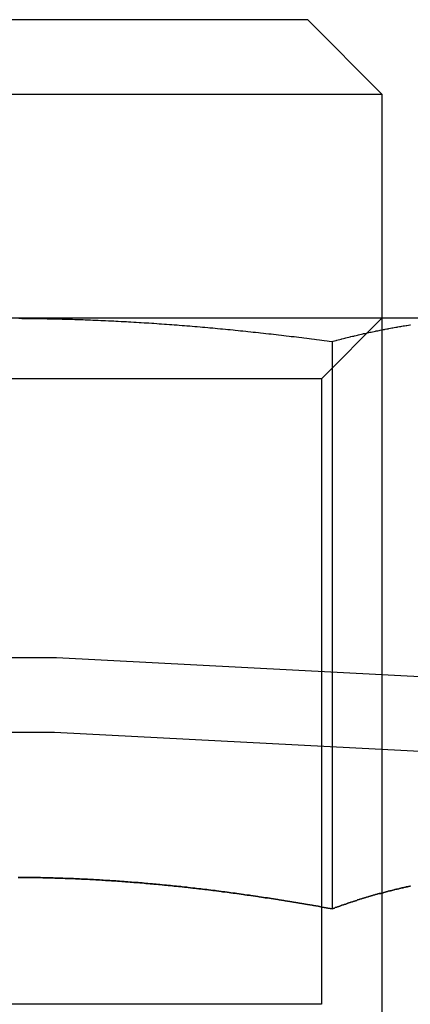
# Model space of a CAD drawing. Extents: x 0 to 1391, y -6 to 625.
# Drawn here: x 316 to 321, y 463 to 476 of the extents above; entities that cross this region are included whole.
import ezdxf

# ---------------------------------------------------------------- set-up
doc = ezdxf.new("R2010")
doc.units = 0
doc.header["$LTSCALE"] = 10
doc.linetypes.add('VERDECKT', pattern=[9.525, 6.35, -3.175])
doc.layers.get('0').update_dxf_attribs({"linetype": 'CONTINUOUS'})

# ---------------------------------------------------------------- blocks, each defined once
blk = doc.blocks.new('A$C10AA74F1')
at = {"color": 3, "linetype": 'CONTINUOUS', "extrusion": (0, 1, 0)}
for p, q in [((7742.3762, 68.9121), (7750.3762, 68.9121)), ((7750.3762, 68.9121), (7751.3762, 67.9121)), ((7741.3762, 67.9121), (7751.3762, 67.9121)), ((7751.3762, 67.9121), (7751.3762, 64.9121)), ((7752.8714, 64.9121), (7746.3762, 64.9121)), ((7750.7063, 64.6012), (7750.7063, 57.0024)), ((7751.3762, 57.2157), (7751.3762, 57.2157))]:
    blk.add_line(p, q, dxfattribs=at)
at = {"color": 1, "linetype": 'VERDECKT', "extrusion": (0, 1, 0)}
for p, q in [((7750.5642, 64.1001), (7751.3762, 64.9121)), ((7751.3762, 64.9121), (7751.3762, 57.2157)), ((7750.5642, 64.1001), (7742.1882, 64.1001)), ((7750.5642, 64.1001), (7750.5642, 55.7241)), ((7747.0141, 60.3663), (7565.3762, 60.3663)), ((7964.0049, 48.9943), (7747.0141, 60.3663)), ((7746.9879, 59.3663), (7737.716, 59.3663)), ((7755.0365, 58.9445), (7746.9879, 59.3663)), ((7751.3762, 57.2157), (7751.3762, 43.9121)), ((7750.5642, 55.7241), (7742.1882, 55.7241))]:
    blk.add_line(p, q, dxfattribs=at)
at = {"color": 3}
for points in [[(7746.51, 64.9117, 0), (7746.55, 64.9115, 0), (7746.58, 64.9113, 0), (7746.62, 64.911, 0), (7746.65, 64.9107, 0), (7746.68, 64.9103, 0), (7746.72, 64.9099, 0), (7746.75, 64.9095, 0), (7746.79, 64.909, 0), (7746.82, 64.9084, 0), (7746.85, 64.9078, 0), (7746.89, 64.9072, 0), (7746.92, 64.9066, 0), (7746.96, 64.9059, 0), (7746.99, 64.9051, 0), (7747.03, 64.9043, 0), (7747.06, 64.9035, 0), (7747.09, 64.9026, 0), (7747.13, 64.9017, 0), (7747.16, 64.9007, 0), (7747.2, 64.8997, 0), (7747.23, 64.8987, 0), (7747.26, 64.8976, 0), (7747.3, 64.8965, 0), (7747.33, 64.8954, 0), (7747.37, 64.8942, 0), (7747.4, 64.8929, 0), (7747.43, 64.8916, 0), (7747.47, 64.8903, 0), (7747.5, 64.889, 0), (7747.54, 64.8876, 0), (7747.57, 64.8861, 0), (7747.61, 64.8846, 0), (7747.64, 64.8831, 0), (7747.67, 64.8816, 0), (7747.71, 64.88, 0), (7747.74, 64.8783, 0), (7747.78, 64.8767, 0), (7747.81, 64.875, 0), (7747.84, 64.8732, 0), (7747.88, 64.8714, 0), (7747.91, 64.8696, 0), (7747.95, 64.8677, 0), (7747.98, 64.8658, 0), (7748.01, 64.8639, 0), (7748.05, 64.8619, 0), (7748.08, 64.8599, 0), (7748.12, 64.8578, 0), (7748.15, 64.8557, 0), (7748.19, 64.8536, 0), (7748.22, 64.8514, 0), (7748.25, 64.8492, 0), (7748.29, 64.847, 0), (7748.32, 64.8447, 0), (7748.36, 64.8424, 0), (7748.39, 64.8401, 0), (7748.42, 64.8377, 0), (7748.46, 64.8352, 0), (7748.49, 64.8328, 0), (7748.53, 64.8303, 0), (7748.56, 64.8278, 0), (7748.59, 64.8252, 0), (7748.63, 64.8226, 0), (7748.66, 64.8199, 0), (7748.7, 64.8173, 0), (7748.73, 64.8146, 0), (7748.76, 64.8118, 0), (7748.8, 64.809, 0), (7748.83, 64.8062, 0), (7748.87, 64.8034, 0), (7748.9, 64.8005, 0), (7748.94, 64.7976, 0), (7748.97, 64.7946, 0), (7749, 64.7916, 0), (7749.04, 64.7886, 0), (7749.07, 64.7855, 0), (7749.11, 64.7825, 0), (7749.14, 64.7793, 0), (7749.17, 64.7762, 0), (7749.21, 64.773, 0), (7749.24, 64.7698, 0), (7749.28, 64.7665, 0), (7749.31, 64.7632, 0), (7749.34, 64.7599, 0), (7749.38, 64.7565, 0), (7749.41, 64.7531, 0), (7749.45, 64.7497, 0), (7749.48, 64.7463, 0), (7749.51, 64.7428, 0), (7749.55, 64.7392, 0), (7749.58, 64.7357, 0), (7749.62, 64.7321, 0), (7749.65, 64.7285, 0), (7749.68, 64.7248, 0), (7749.72, 64.7212, 0), (7749.75, 64.7175, 0), (7749.79, 64.7137, 0), (7749.82, 64.7099, 0), (7749.86, 64.7061, 0), (7749.89, 64.7023, 0), (7749.92, 64.6984, 0), (7749.96, 64.6945, 0), (7749.99, 64.6906, 0), (7750.03, 64.6866, 0), (7750.06, 64.6826, 0), (7750.09, 64.6786, 0), (7750.13, 64.6746, 0), (7750.16, 64.6705, 0), (7750.2, 64.6664, 0), (7750.23, 64.6622, 0), (7750.26, 64.6581, 0), (7750.3, 64.6539, 0), (7750.33, 64.6496, 0), (7750.37, 64.6454, 0), (7750.4, 64.6411, 0), (7750.43, 64.6368, 0), (7750.47, 64.6324, 0), (7750.5, 64.628, 0), (7750.54, 64.6236, 0), (7750.57, 64.6192, 0), (7750.6, 64.6147, 0), (7750.64, 64.6103, 0), (7750.67, 64.6057, 0), (7750.71, 64.6012, 0)], [(7750.71, 64.6012, 0), (7750.72, 64.6057, 0), (7750.74, 64.6103, 0), (7750.76, 64.6148, 0), (7750.77, 64.6192, 0), (7750.79, 64.6237, 0), (7750.81, 64.6281, 0), (7750.83, 64.6325, 0), (7750.84, 64.6368, 0), (7750.86, 64.6411, 0), (7750.88, 64.6454, 0), (7750.89, 64.6497, 0), (7750.91, 64.6539, 0), (7750.93, 64.6581, 0), (7750.95, 64.6623, 0), (7750.96, 64.6665, 0), (7750.98, 64.6706, 0), (7751, 64.6747, 0), (7751.01, 64.6787, 0), (7751.03, 64.6828, 0), (7751.05, 64.6867, 0), (7751.06, 64.6907, 0), (7751.08, 64.6946, 0), (7751.1, 64.6985, 0), (7751.12, 64.7024, 0), (7751.13, 64.7063, 0), (7751.15, 64.7101, 0), (7751.17, 64.7138, 0), (7751.18, 64.7176, 0), (7751.2, 64.7213, 0), (7751.22, 64.725, 0), (7751.23, 64.7286, 0), (7751.25, 64.7323, 0), (7751.27, 64.7358, 0), (7751.29, 64.7394, 0), (7751.3, 64.7429, 0), (7751.32, 64.7464, 0), (7751.34, 64.7499, 0), (7751.35, 64.7533, 0), (7751.37, 64.7567, 0), (7751.39, 64.76, 0), (7751.41, 64.7634, 0), (7751.42, 64.7667, 0), (7751.44, 64.7699, 0), (7751.46, 64.7731, 0), (7751.47, 64.7763, 0), (7751.49, 64.7795, 0), (7751.51, 64.7826, 0), (7751.52, 64.7857, 0), (7751.54, 64.7888, 0), (7751.56, 64.7918, 0), (7751.58, 64.7948, 0), (7751.59, 64.7977, 0), (7751.61, 64.8006, 0), (7751.63, 64.8035, 0), (7751.64, 64.8064, 0), (7751.66, 64.8092, 0), (7751.68, 64.812, 0), (7751.7, 64.8147, 0), (7751.71, 64.8174, 0), (7751.73, 64.8201, 0), (7751.75, 64.8227, 0), (7751.76, 64.8253, 0)], [(7750.71, 57.0024, 0), (7750.68, 57.0073, 0), (7750.65, 57.0122, 0), (7750.63, 57.0171, 0), (7750.6, 57.0219, 0), (7750.57, 57.0268, 0), (7750.54, 57.0315, 0), (7750.52, 57.0363, 0), (7750.49, 57.0411, 0), (7750.46, 57.0458, 0), (7750.44, 57.0505, 0), (7750.41, 57.0552, 0), (7750.38, 57.0598, 0), (7750.35, 57.0644, 0), (7750.33, 57.069, 0), (7750.3, 57.0736, 0), (7750.27, 57.0782, 0), (7750.25, 57.0827, 0), (7750.22, 57.0872, 0), (7750.19, 57.0917, 0), (7750.17, 57.0961, 0), (7750.14, 57.1006, 0), (7750.11, 57.105, 0), (7750.08, 57.1093, 0), (7750.06, 57.1137, 0), (7750.03, 57.118, 0), (7750, 57.1223, 0), (7749.98, 57.1266, 0), (7749.95, 57.1308, 0), (7749.92, 57.1351, 0), (7749.89, 57.1393, 0), (7749.87, 57.1434, 0), (7749.84, 57.1476, 0), (7749.81, 57.1517, 0), (7749.79, 57.1558, 0), (7749.76, 57.1599, 0), (7749.73, 57.1639, 0), (7749.71, 57.1679, 0), (7749.68, 57.1719, 0), (7749.65, 57.1759, 0), (7749.62, 57.1798, 0), (7749.6, 57.1837, 0), (7749.57, 57.1876, 0), (7749.54, 57.1914, 0), (7749.52, 57.1952, 0), (7749.49, 57.199, 0), (7749.46, 57.2028, 0), (7749.43, 57.2065, 0), (7749.41, 57.2102, 0), (7749.38, 57.2139, 0), (7749.35, 57.2176, 0), (7749.33, 57.2212, 0), (7749.3, 57.2248, 0), (7749.27, 57.2284, 0), (7749.24, 57.2319, 0), (7749.22, 57.2354, 0), (7749.19, 57.2389, 0), (7749.16, 57.2423, 0), (7749.14, 57.2458, 0), (7749.11, 57.2492, 0), (7749.08, 57.2525, 0), (7749.05, 57.2558, 0), (7749.03, 57.2592, 0), (7749, 57.2624, 0), (7748.97, 57.2657, 0), (7748.95, 57.2689, 0), (7748.92, 57.2721, 0), (7748.89, 57.2752, 0), (7748.87, 57.2783, 0), (7748.84, 57.2814, 0), (7748.81, 57.2845, 0), (7748.78, 57.2875, 0), (7748.76, 57.2905, 0), (7748.73, 57.2935, 0), (7748.7, 57.2964, 0), (7748.68, 57.2994, 0), (7748.65, 57.3022, 0), (7748.62, 57.3051, 0), (7748.59, 57.3079, 0), (7748.57, 57.3107, 0), (7748.54, 57.3134, 0), (7748.51, 57.3161, 0), (7748.49, 57.3188, 0), (7748.46, 57.3215, 0), (7748.43, 57.3241, 0), (7748.4, 57.3267, 0), (7748.38, 57.3292, 0), (7748.35, 57.3318, 0), (7748.32, 57.3343, 0), (7748.3, 57.3367, 0), (7748.27, 57.3391, 0), (7748.24, 57.3415, 0), (7748.21, 57.3439, 0), (7748.19, 57.3462, 0), (7748.16, 57.3485, 0), (7748.13, 57.3508, 0), (7748.11, 57.353, 0), (7748.08, 57.3552, 0), (7748.05, 57.3574, 0), (7748.02, 57.3595, 0), (7748, 57.3616, 0), (7747.97, 57.3637, 0), (7747.94, 57.3657, 0), (7747.92, 57.3677, 0), (7747.89, 57.3697, 0), (7747.86, 57.3716, 0), (7747.83, 57.3735, 0), (7747.81, 57.3754, 0), (7747.78, 57.3772, 0), (7747.75, 57.379, 0), (7747.73, 57.3808, 0), (7747.7, 57.3825, 0), (7747.67, 57.3842, 0), (7747.64, 57.3858, 0), (7747.62, 57.3875, 0), (7747.59, 57.3891, 0), (7747.56, 57.3906, 0), (7747.54, 57.3921, 0), (7747.51, 57.3936, 0), (7747.48, 57.3951, 0), (7747.46, 57.3965, 0), (7747.43, 57.3979, 0), (7747.4, 57.3993, 0), (7747.37, 57.4006, 0), (7747.35, 57.4019, 0), (7747.32, 57.4031, 0), (7747.29, 57.4043, 0), (7747.27, 57.4055, 0), (7747.24, 57.4067, 0), (7747.21, 57.4078, 0), (7747.18, 57.4089, 0), (7747.16, 57.4099, 0), (7747.13, 57.4109, 0), (7747.1, 57.4119, 0), (7747.08, 57.4128, 0), (7747.05, 57.4137, 0), (7747.02, 57.4146, 0), (7746.99, 57.4154, 0), (7746.97, 57.4162, 0), (7746.94, 57.417, 0), (7746.91, 57.4177, 0), (7746.89, 57.4184, 0), (7746.86, 57.4191, 0), (7746.83, 57.4197, 0), (7746.8, 57.4203, 0), (7746.78, 57.4208, 0), (7746.75, 57.4213, 0), (7746.72, 57.4218, 0), (7746.69, 57.4222, 0), (7746.67, 57.4227, 0), (7746.64, 57.423, 0), (7746.61, 57.4234, 0), (7746.59, 57.4237, 0), (7746.56, 57.4239, 0), (7746.53, 57.4241, 0), (7746.5, 57.4243, 0)], [(7751.76, 57.3079, 0), (7751.75, 57.3047, 0), (7751.73, 57.3016, 0), (7751.72, 57.2984, 0), (7751.7, 57.2951, 0), (7751.69, 57.2918, 0), (7751.67, 57.2885, 0), (7751.66, 57.2851, 0), (7751.64, 57.2817, 0), (7751.63, 57.2783, 0), (7751.61, 57.2748, 0), (7751.6, 57.2713, 0), (7751.58, 57.2677, 0), (7751.57, 57.2641, 0), (7751.55, 57.2605, 0), (7751.54, 57.2568, 0), (7751.52, 57.2531, 0), (7751.51, 57.2494, 0), (7751.49, 57.2456, 0), (7751.48, 57.2418, 0), (7751.46, 57.238, 0), (7751.45, 57.2341, 0), (7751.43, 57.2302, 0), (7751.42, 57.2262, 0), (7751.4, 57.2222, 0), (7751.39, 57.2182, 0), (7751.37, 57.2141, 0), (7751.36, 57.21, 0), (7751.34, 57.2059, 0), (7751.32, 57.2017, 0), (7751.31, 57.1975, 0), (7751.29, 57.1933, 0), (7751.28, 57.189, 0), (7751.26, 57.1847, 0), (7751.25, 57.1803, 0), (7751.23, 57.176, 0), (7751.22, 57.1715, 0), (7751.2, 57.1671, 0), (7751.19, 57.1626, 0), (7751.17, 57.1581, 0), (7751.16, 57.1536, 0), (7751.14, 57.149, 0), (7751.13, 57.1444, 0), (7751.11, 57.1397, 0), (7751.1, 57.1351, 0), (7751.08, 57.1303, 0), (7751.07, 57.1256, 0), (7751.05, 57.1208, 0), (7751.04, 57.116, 0), (7751.02, 57.1112, 0), (7751.01, 57.1063, 0), (7750.99, 57.1014, 0), (7750.98, 57.0965, 0), (7750.96, 57.0915, 0), (7750.95, 57.0865, 0), (7750.93, 57.0815, 0), (7750.92, 57.0764, 0), (7750.9, 57.0713, 0), (7750.89, 57.0662, 0), (7750.87, 57.0611, 0), (7750.86, 57.0559, 0), (7750.84, 57.0507, 0), (7750.83, 57.0454, 0), (7750.81, 57.0402, 0), (7750.8, 57.0349, 0), (7750.78, 57.0295, 0), (7750.77, 57.0242, 0), (7750.75, 57.0188, 0), (7750.74, 57.0134, 0), (7750.72, 57.0079, 0), (7750.71, 57.0024, 0)]]:
    blk.add_polyline3d(points, dxfattribs=at)
at = {"color": 1}
for points in [[(7746.5, 57.4243, 0), (7746.53, 57.4241, 0), (7746.56, 57.4239, 0), (7746.59, 57.4237, 0), (7746.61, 57.4234, 0), (7746.64, 57.423, 0), (7746.67, 57.4227, 0), (7746.69, 57.4222, 0), (7746.72, 57.4218, 0), (7746.75, 57.4213, 0), (7746.78, 57.4208, 0), (7746.8, 57.4203, 0), (7746.83, 57.4197, 0), (7746.86, 57.4191, 0), (7746.89, 57.4184, 0), (7746.91, 57.4177, 0), (7746.94, 57.417, 0), (7746.97, 57.4162, 0), (7746.99, 57.4154, 0), (7747.02, 57.4146, 0), (7747.05, 57.4137, 0), (7747.08, 57.4128, 0), (7747.1, 57.4119, 0), (7747.13, 57.4109, 0), (7747.16, 57.4099, 0), (7747.18, 57.4089, 0), (7747.21, 57.4078, 0), (7747.24, 57.4067, 0), (7747.27, 57.4055, 0), (7747.29, 57.4043, 0), (7747.32, 57.4031, 0), (7747.35, 57.4019, 0), (7747.37, 57.4006, 0), (7747.4, 57.3993, 0), (7747.43, 57.3979, 0), (7747.46, 57.3965, 0), (7747.48, 57.3951, 0), (7747.51, 57.3936, 0), (7747.54, 57.3921, 0), (7747.56, 57.3906, 0), (7747.59, 57.3891, 0), (7747.62, 57.3875, 0), (7747.64, 57.3858, 0), (7747.67, 57.3842, 0), (7747.7, 57.3825, 0), (7747.73, 57.3808, 0), (7747.75, 57.379, 0), (7747.78, 57.3772, 0), (7747.81, 57.3754, 0), (7747.83, 57.3735, 0), (7747.86, 57.3716, 0), (7747.89, 57.3697, 0), (7747.92, 57.3677, 0), (7747.94, 57.3657, 0), (7747.97, 57.3637, 0), (7748, 57.3616, 0), (7748.02, 57.3595, 0), (7748.05, 57.3574, 0), (7748.08, 57.3552, 0), (7748.11, 57.353, 0), (7748.13, 57.3508, 0), (7748.16, 57.3485, 0), (7748.19, 57.3462, 0), (7748.21, 57.3439, 0), (7748.24, 57.3415, 0), (7748.27, 57.3391, 0), (7748.3, 57.3367, 0), (7748.32, 57.3343, 0), (7748.35, 57.3318, 0), (7748.38, 57.3292, 0), (7748.4, 57.3267, 0), (7748.43, 57.3241, 0), (7748.46, 57.3215, 0), (7748.49, 57.3188, 0), (7748.51, 57.3161, 0), (7748.54, 57.3134, 0), (7748.57, 57.3107, 0), (7748.59, 57.3079, 0), (7748.62, 57.3051, 0), (7748.65, 57.3022, 0), (7748.68, 57.2994, 0), (7748.7, 57.2964, 0), (7748.73, 57.2935, 0), (7748.76, 57.2905, 0), (7748.78, 57.2875, 0), (7748.81, 57.2845, 0), (7748.84, 57.2814, 0), (7748.87, 57.2783, 0), (7748.89, 57.2752, 0), (7748.92, 57.2721, 0), (7748.95, 57.2689, 0), (7748.97, 57.2657, 0), (7749, 57.2624, 0), (7749.03, 57.2592, 0), (7749.05, 57.2558, 0), (7749.08, 57.2525, 0), (7749.11, 57.2492, 0), (7749.14, 57.2458, 0), (7749.16, 57.2423, 0), (7749.19, 57.2389, 0), (7749.22, 57.2354, 0), (7749.24, 57.2319, 0), (7749.27, 57.2284, 0), (7749.3, 57.2248, 0), (7749.33, 57.2212, 0), (7749.35, 57.2176, 0), (7749.38, 57.2139, 0), (7749.41, 57.2102, 0), (7749.43, 57.2065, 0), (7749.46, 57.2028, 0), (7749.49, 57.199, 0), (7749.52, 57.1952, 0), (7749.54, 57.1914, 0), (7749.57, 57.1876, 0), (7749.6, 57.1837, 0), (7749.62, 57.1798, 0), (7749.65, 57.1759, 0), (7749.68, 57.1719, 0), (7749.71, 57.1679, 0), (7749.73, 57.1639, 0), (7749.76, 57.1599, 0), (7749.79, 57.1558, 0), (7749.81, 57.1517, 0), (7749.84, 57.1476, 0), (7749.87, 57.1434, 0), (7749.89, 57.1393, 0), (7749.92, 57.1351, 0), (7749.95, 57.1308, 0), (7749.98, 57.1266, 0), (7750, 57.1223, 0), (7750.03, 57.118, 0), (7750.06, 57.1137, 0), (7750.08, 57.1093, 0), (7750.11, 57.105, 0), (7750.14, 57.1006, 0), (7750.17, 57.0961, 0), (7750.19, 57.0917, 0), (7750.22, 57.0872, 0), (7750.25, 57.0827, 0), (7750.27, 57.0782, 0), (7750.3, 57.0736, 0), (7750.33, 57.069, 0), (7750.35, 57.0644, 0), (7750.38, 57.0598, 0), (7750.41, 57.0552, 0), (7750.44, 57.0505, 0), (7750.46, 57.0458, 0), (7750.49, 57.0411, 0), (7750.52, 57.0363, 0), (7750.54, 57.0315, 0), (7750.57, 57.0268, 0), (7750.6, 57.0219, 0), (7750.63, 57.0171, 0), (7750.65, 57.0122, 0), (7750.68, 57.0073, 0), (7750.71, 57.0024, 0)], [(7750.71, 57.0024, 0), (7750.72, 57.0079, 0), (7750.74, 57.0134, 0), (7750.75, 57.0188, 0), (7750.77, 57.0242, 0), (7750.78, 57.0295, 0), (7750.8, 57.0349, 0), (7750.81, 57.0402, 0), (7750.83, 57.0454, 0), (7750.84, 57.0507, 0), (7750.86, 57.0559, 0), (7750.87, 57.0611, 0), (7750.89, 57.0662, 0), (7750.9, 57.0713, 0), (7750.92, 57.0764, 0), (7750.93, 57.0815, 0), (7750.95, 57.0865, 0), (7750.96, 57.0915, 0), (7750.98, 57.0965, 0), (7750.99, 57.1014, 0), (7751.01, 57.1063, 0), (7751.02, 57.1112, 0), (7751.04, 57.116, 0), (7751.05, 57.1208, 0), (7751.07, 57.1256, 0), (7751.08, 57.1303, 0), (7751.1, 57.1351, 0), (7751.11, 57.1397, 0), (7751.13, 57.1444, 0), (7751.14, 57.149, 0), (7751.16, 57.1536, 0), (7751.17, 57.1581, 0), (7751.19, 57.1626, 0), (7751.2, 57.1671, 0), (7751.22, 57.1715, 0), (7751.23, 57.176, 0), (7751.25, 57.1803, 0), (7751.26, 57.1847, 0), (7751.28, 57.189, 0), (7751.29, 57.1933, 0), (7751.31, 57.1975, 0), (7751.32, 57.2017, 0), (7751.34, 57.2059, 0), (7751.36, 57.21, 0), (7751.37, 57.2141, 0), (7751.39, 57.2182, 0), (7751.4, 57.2222, 0), (7751.42, 57.2262, 0), (7751.43, 57.2302, 0), (7751.45, 57.2341, 0), (7751.46, 57.238, 0), (7751.48, 57.2418, 0), (7751.49, 57.2456, 0), (7751.51, 57.2494, 0), (7751.52, 57.2531, 0), (7751.54, 57.2568, 0), (7751.55, 57.2605, 0), (7751.57, 57.2641, 0), (7751.58, 57.2677, 0), (7751.6, 57.2713, 0), (7751.61, 57.2748, 0), (7751.63, 57.2783, 0), (7751.64, 57.2817, 0), (7751.66, 57.2851, 0), (7751.67, 57.2885, 0), (7751.69, 57.2918, 0), (7751.7, 57.2951, 0), (7751.72, 57.2984, 0), (7751.73, 57.3016, 0), (7751.75, 57.3047, 0), (7751.76, 57.3079, 0)]]:
    blk.add_polyline3d(points, dxfattribs=at)

msp = doc.modelspace()

# ---------------------------------------------------------------- block references
msp.add_blockref('A$C10AA74F1', (-7430.376, 407.305))

doc.saveas('drawing.dxf')
